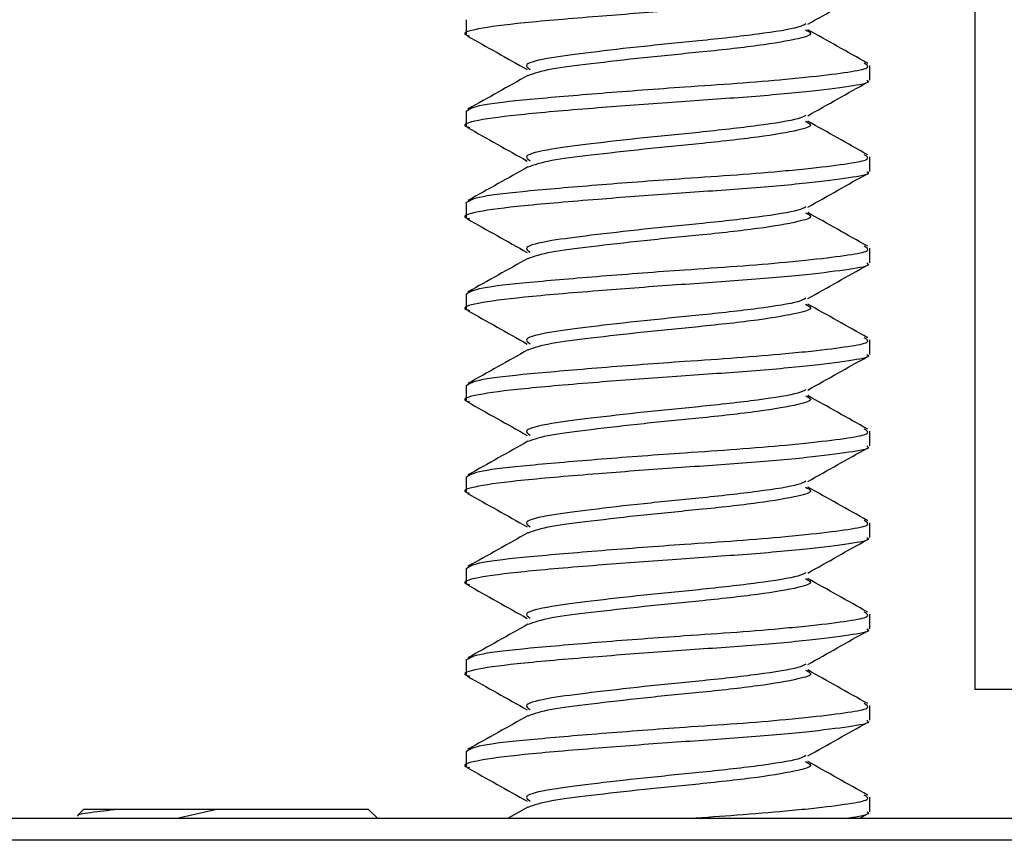
# Model space of a CAD drawing. Units: inches. Extents: x 0.6 to 16.6, y 0.4 to 10.6.
# Drawn here: x 8.2 to 8.3, y 6.6 to 6.7 of the extents above; entities that cross this region are included whole.
import ezdxf

# ---------------------------------------------------------------- set-up
doc = ezdxf.new("R2010")
doc.units = ezdxf.units.IN
doc.header["$MEASUREMENT"] = 0

msp = doc.modelspace()

# ---------------------------------------------------------------- linework, layer by layer
at = {"color": 7, "linetype": 'Continuous', "lineweight": 25}
for p, q in [((8.2687778862, 7.2378028665), (8.2687778862, 6.6211153665)), ((8.2361558835, 6.6640195781), (8.2361558835, 6.6630845269)), ((8.2620308835, 6.6601562653), (8.2620308835, 6.6610931851)), ((8.2361558835, 6.6581602031), (8.2361558835, 6.6572251519)), ((8.2620308835, 6.6542968903), (8.2620308835, 6.6552338101)), ((8.2361558835, 6.6523008281), (8.2361558835, 6.6513657769)), ((8.2620308835, 6.6484375153), (8.2620308835, 6.6493744351)), ((8.2361558835, 6.6464414531), (8.2361558835, 6.6455064019)), ((8.2620308835, 6.6425781403), (8.2620308835, 6.6435150601)), ((8.2361558835, 6.6405820781), (8.2361558835, 6.6396470269)), ((8.2620308835, 6.6367187653), (8.2620308835, 6.6376556851)), ((8.2361558835, 6.6347227031), (8.2361558835, 6.6337876519)), ((8.2620308835, 6.6308593903), (8.2620308835, 6.6317963101)), ((8.2361558835, 6.6288633281), (8.2361558835, 6.6279282769)), ((8.2620308835, 6.6250000153), (8.2620308835, 6.6259369351)), ((8.2361558835, 6.6230039531), (8.2361558835, 6.6220689019)), ((8.2800278862, 6.6211153665), (8.2687778862, 6.6211153665)), ((8.2620308835, 6.6191406403), (8.2620308835, 6.6200775601)), ((8.2361558835, 6.6171445781), (8.2361558835, 6.6162095269)), ((8.2620308835, 6.6132812653), (8.2620308835, 6.6142181851)), ((8.2116461619, 6.6134278665), (8.2112548407, 6.6130365453)), ((8.2138544025, 6.6134278665), (8.2116461619, 6.6134278665)), ((8.2201940892, 6.6134278665), (8.2138544025, 6.6134278665)), ((8.2201940892, 6.6134278665), (8.2177311931, 6.6128653665)), ((8.2299096105, 6.6134278665), (8.2201940892, 6.6134278665)), ((8.2304721105, 6.6128653665), (8.2299096105, 6.6134278665)), ((8.2401153028, 6.6135727759), (8.2388600409, 6.6128653665)), ((8.2613973638, 6.6128653665), (8.2618836895, 6.6131378584)), ((8.1538033284, 6.6128653665), (8.2719653862, 6.6128653665)), ((9.9323182282, 6.6114519023), (8.0686750441, 6.6114519023))]:
    msp.add_line(p, q, dxfattribs=at)
for points, knots in [([(8.261852681880201, 6.66601564034483), (8.261903679306164, 6.665979884453389), (8.262115489638232, 6.665831377600409), (8.26084659337914, 6.665608115204566), (8.258130093161537, 6.665257300533449), (8.254059113683814, 6.664897878523717), (8.249306332905073, 6.66459007264428), (8.244257517919582, 6.664202630653834), (8.239606045020935, 6.663813151596731), (8.236764765145203, 6.663448599129012), (8.23578650995087, 6.663137142897859), (8.236306452884376, 6.662998564872663), (8.236388506672311, 6.662976695449773)], [0, 0, 0, 0, 0.033791683781449, 0.1403488044355913, 0.2506628903139156, 0.3654658940611282, 0.4759009809017882, 0.5907543102943809, 0.7243342875339108, 0.8558600197572646, 0.9772528279362326, 1, 1, 1, 1]), ([(8.258063946876133, 6.663730260468654), (8.258705966042093, 6.664090812574593), (8.259980330636555, 6.664806484103774), (8.26125245548586, 6.665518786020599), (8.261883689542769, 6.665872233427074)], [0, 0, 0, 0, 0.5037955140557867, 1, 1, 1, 1]), ([(8.257944095009146, 6.663750582074519), (8.257813662905177, 6.663679066274228), (8.257434981212683, 6.663471435457351), (8.255015077155903, 6.66308868731403), (8.251360102155946, 6.662681588712704), (8.247490216410476, 6.662316127954264), (8.244092658103396, 6.661917903463871), (8.241325083946457, 6.6615697096961), (8.239743693920804, 6.661181268488691), (8.240110921248911, 6.660938436756717), (8.240262315052327, 6.660838326507072)], [0, 0, 0, 0, 0.0780488421240309, 0.226598105321652, 0.3734999297608867, 0.4973082366647691, 0.6248426376037184, 0.7473466689355506, 0.8958406801248413, 1, 1, 1, 1]), ([(8.236242208818842, 6.662975177894589), (8.236877598562485, 6.662619974986418), (8.238159397681217, 6.661903408848517), (8.239436236341206, 6.661185117894326), (8.240080144164383, 6.660822884842325)], [0, 0, 0, 0, 0.4957014982749773, 1, 1, 1, 1]), ([(8.25791176138474, 6.663371662519107), (8.258067736584763, 6.663293589696607), (8.258475019334574, 6.663089725788577), (8.25752596243303, 6.662786666802163), (8.255070993789266, 6.66235564495801), (8.251350088248627, 6.661949327808481), (8.247485757663004, 6.661583591253472), (8.244121080150531, 6.661185797554781), (8.241256971661032, 6.660841531217955), (8.240516469167357, 6.660572451495695), (8.240118543006965, 6.660427855276732)], [0, 0, 0, 0, 0.0752521351330282, 0.1964985236200159, 0.3435664400268877, 0.4890033545759123, 0.6115770313876101, 0.7378396513170248, 0.859122066637633, 1, 1, 1, 1]), ([(8.26190882533308, 6.66122282224462), (8.261260391961615, 6.661585075215872), (8.259980499887943, 6.662300098111009), (8.258702167333952, 6.663021525948944), (8.258071478049962, 6.663377455871199)], [0, 0, 0, 0, 0.5066312893137122, 1, 1, 1, 1]), ([(8.236170252210863, 6.658160203141443), (8.236381898344975, 6.658297555463494), (8.236800080042785, 6.658568943492734), (8.240087226938533, 6.65892396269062), (8.244725624522104, 6.659318907077665), (8.24954672660368, 6.659681055798001), (8.253599501960181, 6.659946382721413), (8.256321931862395, 6.660173936273133), (8.25880219455424, 6.660418792859378), (8.260765741778235, 6.660672317243129), (8.262162701910627, 6.660927032945297), (8.261845391743252, 6.661126932655829), (8.261685191802236, 6.661227855743488)], [0, 0, 0, 0, 0.1264357576824302, 0.2498185002677731, 0.3763378607130749, 0.5032097372243646, 0.5840599345311004, 0.6680192823730803, 0.7190391505018163, 0.8144124572357098, 0.9063026764941272, 1, 1, 1, 1]), ([(8.240115302814178, 6.66044777590949), (8.239484757329864, 6.660091912813245), (8.238206436238112, 6.659370462397656), (8.236926536137092, 6.658655463252305), (8.236277960383514, 6.658293145045491)], [0, 0, 0, 0, 0.4932606434985995, 1, 1, 1, 1]), ([(8.261852681880201, 6.66015626534483), (8.261903679306142, 6.660120509453388), (8.26211548963813, 6.659972002600407), (8.260846593380705, 6.659748740204603), (8.258130093155543, 6.659397925533309), (8.25405911370674, 6.659038503524257), (8.249306332821877, 6.658730697642323), (8.244257518266783, 6.658343255662006), (8.23960604350002, 6.657953776560935), (8.236764770515524, 6.657589224255407), (8.235786509290328, 6.657277771251263), (8.23630643428864, 6.657139196172898), (8.236388475464608, 6.657117329822125)], [0, 0, 0, 0, 0.0337917925854575, 0.140349256337089, 0.2506636974097509, 0.3654670708049242, 0.4759025132295262, 0.5907562124321203, 0.7243366197785687, 0.8558627754944887, 0.9772559745395711, 1, 1, 1, 1]), ([(8.258063946876133, 6.657870885468654), (8.258706102229853, 6.658231502602128), (8.259980527152937, 6.658947185279112), (8.261252591236556, 6.65965947580337), (8.261883689542767, 6.660012858427074)], [0, 0, 0, 0, 0.503878527551996, 1, 1, 1, 1]), ([(8.257944245620717, 6.657891269994121), (8.257813783531285, 6.657819733676777), (8.257435086605296, 6.657612082675689), (8.255015090844838, 6.657229312622264), (8.251360098943977, 6.656822213642239), (8.247490217841595, 6.656456752980308), (8.244092655386694, 6.65605852842639), (8.241325093793975, 6.655710334825758), (8.239743743587653, 6.655321914869525), (8.240110918237669, 6.655079103177459), (8.240262272257702, 6.654979013136647)], [0, 0, 0, 0, 0.0780713124808694, 0.2266203628441739, 0.3735219768094639, 0.4973301063266947, 0.6248643245404222, 0.7473681803543067, 0.8958619787884432, 1, 1, 1, 1]), ([(8.257911664362751, 6.657512355355267), (8.258067693654167, 6.657434259221705), (8.258475043439343, 6.657230371586627), (8.257525977133499, 6.656927291329731), (8.2550709895625, 6.656496270093847), (8.251350089179338, 6.65608995277857), (8.247485757423888, 6.655724216261156), (8.244121080211942, 6.655326422552807), (8.241256971643057, 6.654982156218534), (8.240516469161074, 6.654713076495897), (8.240118543006965, 6.654568480276732)], [0, 0, 0, 0, 0.0752726825098707, 0.1965163769703786, 0.3435810256109602, 0.4890147086336374, 0.6115856619272563, 0.7378454763723531, 0.8591251968659857, 1, 1, 1, 1]), ([(8.26190882533308, 6.65536344724462), (8.26126024981767, 6.65572576579905), (8.25998035088809, 6.656440765238531), (8.258702025365046, 6.657162217208565), (8.258071478049962, 6.657518080871199)], [0, 0, 0, 0, 0.5067396342175506, 1, 1, 1, 1]), ([(8.236242208818842, 6.657115802894589), (8.236877504932298, 6.656760661336537), (8.238159365786702, 6.65604407886201), (8.23943614339133, 6.655325804260098), (8.240080144164383, 6.654963509842325)], [0, 0, 0, 0, 0.4956045824131365, 1, 1, 1, 1]), ([(8.236170252210863, 6.652300828141443), (8.236381898344872, 6.652438180463496), (8.23680008004248, 6.652709568492742), (8.240087226939732, 6.65306458769059), (8.244725624517464, 6.653459532077783), (8.249546726618382, 6.653821680797625), (8.253599501926404, 6.654087007722276), (8.256321931973739, 6.654314561270292), (8.25880219423166, 6.654559417867611), (8.260765744210019, 6.654812942181067), (8.262162717514046, 6.655067662582002), (8.261845394034442, 6.655267567667211), (8.26168518324818, 6.655368496066583)], [0, 0, 0, 0, 0.1264351417147994, 0.2498172832061399, 0.3763360272765164, 0.5032072856954988, 0.584057089117582, 0.6680160279278012, 0.7190356474987886, 0.8144084895945854, 0.9062982611837541, 1, 1, 1, 1]), ([(8.261852681880201, 6.65429689034483), (8.261903679306123, 6.654261134453388), (8.262115489638031, 6.654112627600405), (8.260846593382274, 6.65388936520464), (8.25813009314955, 6.653538550533168), (8.254059113729664, 6.653179128524797), (8.249306332738682, 6.652871322640364), (8.244257518613988, 6.652483880670178), (8.239606041979105, 6.652094401525138), (8.236764775885856, 6.651729849381802), (8.23578650862962, 6.651418399604499), (8.236306415693576, 6.651279827472822), (8.236388444258422, 6.651257964194022)], [0, 0, 0, 0, 0.0337919013848726, 0.1403497082195087, 0.250664504471513, 0.3654682474990414, 0.4759040454925736, 0.5907581144895568, 0.7243389519247657, 0.8558655311153736, 0.977259121010069, 1, 1, 1, 1]), ([(8.240115302814178, 6.65458840090949), (8.23948489953082, 6.654232604062194), (8.238206585834437, 6.653511129420428), (8.236926678518842, 6.652796153817028), (8.236277960383514, 6.652433770045491)], [0, 0, 0, 0, 0.4931522560867231, 1, 1, 1, 1]), ([(8.258063946876133, 6.652011510468654), (8.258706238266047, 6.652372192681599), (8.259980723472276, 6.653087886760277), (8.261252726822669, 6.653800165634478), (8.261883689542769, 6.654153483427074)], [0, 0, 0, 0, 0.5039614322515694, 1, 1, 1, 1]), ([(8.257944396266636, 6.652031957928072), (8.257813904187692, 6.65196040108906), (8.257435192024298, 6.651752729899145), (8.25501510453391, 6.6513699379305), (8.251360095731945, 6.650962838571775), (8.247490219272828, 6.650597378006355), (8.24409265266959, 6.650199153388907), (8.241325103643062, 6.649850959955436), (8.239743793251703, 6.64946256124985), (8.24011091522448, 6.649219769597232), (8.240262229464054, 6.64911969976482)], [0, 0, 0, 0, 0.0780937874833407, 0.2266426241764164, 0.3735440268411198, 0.4973519782750083, 0.6248860130458559, 0.7473896926524416, 0.8958832774958224, 1, 1, 1, 1]), ([(8.257911567339608, 6.651653048192233), (8.258067650725836, 6.651574928747242), (8.258475067546796, 6.651371017384848), (8.257525991830548, 6.651067915857407), (8.255070985336717, 6.650636895229652), (8.251350090109831, 6.650230577748666), (8.247485757184828, 6.649864841268839), (8.244121080273336, 6.649467047550834), (8.241256971625088, 6.64912278121911), (8.240516469154793, 6.648853701496099), (8.240118543006965, 6.648709105276732)], [0, 0, 0, 0, 0.0752932292181859, 0.1965342297398666, 0.3435956107204776, 0.489026062321948, 0.6115942921861001, 0.7378513012381579, 0.8591283269924933, 1, 1, 1, 1]), ([(8.26190882533308, 6.64950407224462), (8.261260107449294, 6.649866456362347), (8.25998020134003, 6.650581432252132), (8.258701883176743, 6.651302908456277), (8.258071478049962, 6.651658705871199)], [0, 0, 0, 0, 0.5068480250936018, 1, 1, 1, 1]), ([(8.236242208818842, 6.651256427894589), (8.236877411456804, 6.650901347738079), (8.238159334098006, 6.650184749183748), (8.23943605061189, 6.649466490674495), (8.240080144164383, 6.649104134842325)], [0, 0, 0, 0, 0.4955077767932723, 1, 1, 1, 1]), ([(8.236170252210863, 6.646441453141443), (8.23638189834477, 6.646578805463498), (8.236800080042174, 6.646850193492749), (8.240087226940933, 6.647205212690559), (8.244725624512828, 6.647600157077901), (8.249546726633076, 6.64796230579725), (8.253599501892639, 6.648227632723136), (8.256321932085047, 6.648455186267451), (8.258802193909183, 6.648700042875841), (8.260765746641027, 6.648953567119023), (8.262162733113465, 6.649208292217488), (8.261845396325151, 6.649408202675959), (8.261685174696368, 6.649509136385653)], [0, 0, 0, 0, 0.1264345259150032, 0.2498160664761231, 0.3763341943395197, 0.5032048348346082, 0.5840542444793619, 0.6680127743692705, 0.7190321454502343, 0.8144045230345359, 0.9062938470764337, 1, 1, 1, 1]), ([(8.261852681880201, 6.64843751534483), (8.261903679306103, 6.648401759453387), (8.262115489637928, 6.648253252600401), (8.26084659338384, 6.648029990204677), (8.258130093143556, 6.647679175533026), (8.25405911375259, 6.647319753525337), (8.249306332655484, 6.647011947638406), (8.244257518961192, 6.646624505678349), (8.239606040458186, 6.646235026489342), (8.236764781256191, 6.645870474508197), (8.235786507968747, 6.645559027957566), (8.236306397099193, 6.64542045877243), (8.23638841305377, 6.645398598565458)], [0, 0, 0, 0, 0.0337920101796432, 0.1403501600826383, 0.2506653114988228, 0.3654694241429274, 0.4759055776902112, 0.5907600164657977, 0.7243412839714072, 0.8558682866186254, 0.9772622673462489, 1, 1, 1, 1]), ([(8.240115302814178, 6.64872902590949), (8.239485041951557, 6.648373295299506), (8.238206735982311, 6.647651796331135), (8.236926821125584, 6.646936844362118), (8.236277960383514, 6.646574395045491)], [0, 0, 0, 0, 0.4930438234543773, 1, 1, 1, 1]), ([(8.258063946876133, 6.646152135468654), (8.258706374150966, 6.646512882813234), (8.259980919596833, 6.647228588548583), (8.261252862244518, 6.647940855514069), (8.261883689542767, 6.648294108427074)], [0, 0, 0, 0, 0.504044227624106, 1, 1, 1, 1]), ([(8.257944546946987, 6.646172645876408), (8.25781402487447, 6.6461010685111), (8.257435297469742, 6.645893377127735), (8.255015118223126, 6.645510563238741), (8.251360092519851, 6.645103463501309), (8.247490220704174, 6.644738003032403), (8.244092649952076, 6.644339778351416), (8.241325113493726, 6.643991585085136), (8.23974384291298, 6.643603207629678), (8.24011091220934, 6.643360436016057), (8.240262186671357, 6.643260386391622)], [0, 0, 0, 0, 0.078116267144233, 0.2266648893308452, 0.3735660798680014, 0.4973738525215884, 0.6249077031316215, 0.7474112058412912, 0.895904576257993, 0.9999999999999999, 0.9999999999999999, 0.9999999999999999, 0.9999999999999999]), ([(8.257911470315255, 6.645793741030046), (8.25806760779975, 6.645715598273247), (8.258475091656939, 6.645511663183251), (8.257526006524184, 6.645208540385194), (8.255070981111915, 6.644777520365426), (8.25135009104011, 6.64437120271877), (8.247485756945823, 6.64400546627652), (8.24412108033472, 6.643607672548861), (8.241256971607122, 6.643263406219688), (8.240516469148513, 6.6429943264963), (8.240118543006965, 6.642849730276732)], [0, 0, 0, 0, 0.0753137752696657, 0.1965520819386389, 0.3436101953637395, 0.4890374156473047, 0.6116029221690523, 0.737857125917754, 0.8591314570189376, 1, 1, 1, 1]), ([(8.26190882533308, 6.64364469724462), (8.261259964855931, 6.644007146906014), (8.259980051240408, 6.644722099153675), (8.258701740768654, 6.645443599692354), (8.258071478049962, 6.645799330871199)], [0, 0, 0, 0, 0.506956461187834, 0.9999999999999999, 0.9999999999999999, 0.9999999999999999, 0.9999999999999999]), ([(8.236242208818842, 6.645397052894589), (8.236877318135656, 6.645042034191206), (8.238159302612488, 6.644325419815268), (8.239435958002513, 6.643607177137791), (8.240080144164383, 6.643244759842325)], [0, 0, 0, 0, 0.4954110820334923, 1, 1, 1, 1]), ([(8.236170252210863, 6.640582078141443), (8.236381898344668, 6.640719430463501), (8.23680008004187, 6.640990818492757), (8.240087226942132, 6.641345837690529), (8.24472562450819, 6.64174078207802), (8.249546726647766, 6.642102930796876), (8.253599501858883, 6.642368257723998), (8.256321932196318, 6.642595811264611), (8.25880219358681, 6.642840667884069), (8.260765749071261, 6.643094192057001), (8.26216274870888, 6.643348921851751), (8.261845398615376, 6.643548837682069), (8.26168516614681, 6.64364977670069)], [0, 0, 0, 0, 0.1264339102833179, 0.2498148500782688, 0.3763323619029078, 0.5032023846427932, 0.584051400617717, 0.6680095216989488, 0.7190286443577258, 0.814400557557342, 0.9062894341741475, 1, 1, 1, 1]), ([(8.240115302814178, 6.64286965090949), (8.239485184592459, 6.642513986525456), (8.23820688668508, 6.641792463131639), (8.236926963957876, 6.641077534887823), (8.236277960383514, 6.640715020045491)], [0, 0, 0, 0, 0.4929353463556143, 0.9999999999999999, 0.9999999999999999, 0.9999999999999999, 0.9999999999999999]), ([(8.261852681880201, 6.64257814034483), (8.261903679306084, 6.642542384453387), (8.262115489637827, 6.6423938776004), (8.260846593385407, 6.642170615204713), (8.258130093137565, 6.641819800532885), (8.254059113775513, 6.641460378525875), (8.24930633257229, 6.641152572636448), (8.244257519308396, 6.640765130686521), (8.239606038937268, 6.640375651453546), (8.23676478662653, 6.640011099634593), (8.235786507307706, 6.639699656310463), (8.236306378505502, 6.639561090071719), (8.236388381850665, 6.639539232936429)], [0, 0, 0, 0, 0.0337921189697211, 0.1403506119262771, 0.2506661184913222, 0.3654706007360597, 0.4759071098217587, 0.5907619183599985, 0.7243436159174568, 0.8558710420030197, 0.9772654135467133, 1, 1, 1, 1]), ([(8.258063946876133, 6.640292760468654), (8.258706509884895, 6.640653572997262), (8.25998111552886, 6.641369290645342), (8.261252997502417, 6.642081545442283), (8.261883689542767, 6.642434733427074)], [0, 0, 0, 0, 0.5041269131405407, 1, 1, 1, 1]), ([(8.257944697661866, 6.640313333839168), (8.257814145591691, 6.640241735942922), (8.2574354029417, 6.640034024361473), (8.255015131912486, 6.639651188546985), (8.251360089307692, 6.639244088430843), (8.247490222135633, 6.638878628058452), (8.244092647234153, 6.63848040331392), (8.241325123345971, 6.638132210214856), (8.239743892571507, 6.63774385400902), (8.24011090919225, 6.637501102433957), (8.240262143879587, 6.637401073017084)], [0, 0, 0, 0, 0.0781387514764208, 0.2266871583199976, 0.3735881359023124, 0.4973957290783576, 0.6249293948093517, 0.7474327199322103, 0.8959258750859722, 1, 1, 1, 1]), ([(8.236242208818842, 6.639537677894589), (8.236877224968518, 6.639182720696073), (8.238159271327502, 6.6384660907581), (8.239435865562834, 6.637747863650258), (8.240080144164383, 6.637385384842325)], [0, 0, 0, 0, 0.495314498750636, 1, 1, 1, 1]), ([(8.257911373289636, 6.639934433868744), (8.25806756487588, 6.639856267799741), (8.258475115769787, 6.63965230898185), (8.257526021214423, 6.63934916491309), (8.25507097688809, 6.638918145501168), (8.25135009197017, 6.63851182768888), (8.247485756706874, 6.6381460912842), (8.244121080396088, 6.63774829754689), (8.24125697158916, 6.637404031220266), (8.240516469142234, 6.637134951496503), (8.240118543006965, 6.636990355276732)], [0, 0, 0, 0, 0.0753343206760007, 0.1965699335768531, 0.3436247795490445, 0.4890487686161679, 0.6116115518810239, 0.7378629504144555, 0.8591345869470992, 1, 1, 1, 1]), ([(8.26190882533308, 6.63778532224462), (8.261259822037019, 6.638147837430295), (8.259979900585877, 6.638862765945023), (8.258701598140393, 6.639584290917071), (8.258071478049962, 6.639939955871199)], [0, 0, 0, 0, 0.5070649417462167, 1, 1, 1, 1]), ([(8.236170252210863, 6.634722703141443), (8.236381898344565, 6.634860055463504), (8.236800080041563, 6.635131443492764), (8.240087226943333, 6.635486462690498), (8.244725624503554, 6.635881407078138), (8.249546726662452, 6.636243555796501), (8.25359950182514, 6.63650888272486), (8.256321932307554, 6.636736436261772), (8.25880219326454, 6.636981292892293), (8.260765751500715, 6.637234816994998), (8.26216276430028, 6.637489551484788), (8.261845400905118, 6.637689472685537), (8.261685157599507, 6.637790417011687)], [0, 0, 0, 0, 0.1264332948200155, 0.2498136340131123, 0.3763305299674854, 0.5031999351211294, 0.5840485575338953, 0.6680062699182628, 0.7190251442227987, 0.8143965931647428, 0.9062850224788307, 1, 1, 1, 1]), ([(8.240115302814178, 6.63701027590949), (8.239485327453915, 6.636654677740317), (8.238207037946099, 6.635933129823806), (8.236927107016276, 6.635218225394389), (8.236277960383514, 6.634855645045491)], [0, 0, 0, 0, 0.4928268255443501, 1, 1, 1, 1]), ([(8.261852681880201, 6.63671876534483), (8.261903679306064, 6.636683009453387), (8.262115489637727, 6.636534502600397), (8.260846593386972, 6.63631124020475), (8.258130093131571, 6.635960425532745), (8.254059113798439, 6.635601003526415), (8.249306332489095, 6.63529319763449), (8.244257519655601, 6.634905755694692), (8.23960603741635, 6.634516276417751), (8.236764791996869, 6.634151724760988), (8.235786506646502, 6.633840284663186), (8.236306359912506, 6.63370172137069), (8.236388350649122, 6.633679867306933)], [0, 0, 0, 0, 0.0337922277550559, 0.1403510637502164, 0.2506669254486382, 0.3654717772778948, 0.4759086418865081, 0.59076382017128, 0.7243459477618388, 0.8558737972672853, 0.97726855961001, 0.9999999999999999, 0.9999999999999999, 0.9999999999999999, 0.9999999999999999]), ([(8.258063946876133, 6.634433385468654), (8.25870664546812, 6.634794263233908), (8.2599813112706, 6.635509993051864), (8.261253132596684, 6.636222235419266), (8.261883689542769, 6.636575358427074)], [0, 0, 0, 0, 0.5042094882733175, 1, 1, 1, 1]), ([(8.257944848411361, 6.634454021816389), (8.257814266339427, 6.634382403384554), (8.257435508440231, 6.634174671600369), (8.255015145602009, 6.633791813855232), (8.251360086095467, 6.633384713360376), (8.247490223567208, 6.633019253084504), (8.24409264451582, 6.63262102827642), (8.241325133199805, 6.632272835344596), (8.239743942227312, 6.631884500387886), (8.240110906173205, 6.631641768850953), (8.240262101088724, 6.631541759641243)], [0, 0, 0, 0, 0.0781612404927067, 0.2267094311563604, 0.3736101949562273, 0.4974176079572268, 0.6249510880906866, 0.7474542349365783, 0.8959471739908239, 0.9999999999999999, 0.9999999999999999, 0.9999999999999999, 0.9999999999999999]), ([(8.257911276262696, 6.634075126708364), (8.258067521954203, 6.633996937326753), (8.258475139885356, 6.633792954780654), (8.257526035901268, 6.633489789441095), (8.255070972665242, 6.63305877063688), (8.251350092900017, 6.632652452658998), (8.24748575646798, 6.632286716291876), (8.244121080457441, 6.631888922544918), (8.2412569715712, 6.631544656220842), (8.240516469135958, 6.631275576496704), (8.240118543006965, 6.631130980276732)], [0, 0, 0, 0, 0.075354865448923, 0.196587784664703, 0.3436393632847199, 0.4890601212350177, 0.6116201813269395, 0.7378687747315855, 0.8591377167787622, 0.9999999999999999, 0.9999999999999999, 0.9999999999999999, 0.9999999999999999]), ([(8.26190882533308, 6.63192594724462), (8.261259678992001, 6.632288527935437), (8.25997974937309, 6.633003432628036), (8.25870145529157, 6.633724982130701), (8.258071478049962, 6.634080580871199)], [0, 0, 0, 0, 0.5071734660148141, 1, 1, 1, 1]), ([(8.236242208818842, 6.633678302894589), (8.236877131955044, 6.633323407252839), (8.23815924024042, 6.632606762013773), (8.23943577329248, 6.631888550212169), (8.240080144164383, 6.631526009842325)], [0, 0, 0, 0, 0.4952180275601678, 1, 1, 1, 1]), ([(8.236170252210863, 6.628863328141443), (8.236381898344462, 6.629000680463506), (8.236800080041258, 6.629272068492772), (8.240087226944532, 6.629627087690467), (8.24472562449892, 6.630022032078256), (8.249546726677131, 6.630384180796126), (8.253599501791404, 6.63064950772572), (8.256321932418755, 6.630877061258934), (8.258802192942372, 6.631121917900515), (8.260765753929393, 6.631375441933014), (8.262162779887664, 6.631630181116598), (8.261845403194373, 6.631830107686358), (8.261685149054463, 6.631931057318637)], [0, 0, 0, 0, 0.126432679525367, 0.2498124182811933, 0.3763286985340684, 0.5031974862707086, 0.5840457152291655, 0.6680030190286635, 0.7190216450470152, 0.814392629858508, 0.9062806119924532, 1, 1, 1, 1]), ([(8.261852681880201, 6.63085939034483), (8.261903679306045, 6.630823634453385), (8.262115489637626, 6.630675127600395), (8.260846593388539, 6.630451865204788), (8.258130093125578, 6.630101050532604), (8.254059113821365, 6.629741628526955), (8.249306332405899, 6.629433822632532), (8.244257520002806, 6.629046380702865), (8.239606035895433, 6.628656901381954), (8.236764797367208, 6.628292349887383), (8.235786505985132, 6.627980913015736), (8.236306341320217, 6.627842352669336), (8.236388319449155, 6.627820501676962)], [0, 0, 0, 0, 0.0337923365355984, 0.1403515155542518, 0.250667732370406, 0.3654729537679007, 0.4759101738837667, 0.5907657218987826, 0.724348279503498, 0.8558765524101757, 0.977271705534716, 1, 1, 1, 1]), ([(8.240115302814178, 6.63115090090949), (8.23948547053631, 6.630795368944363), (8.238207189768714, 6.630073796409492), (8.236927250301346, 6.629358915882067), (8.236277960383514, 6.628996270045491)], [0, 0, 0, 0, 0.4927182617746217, 1, 1, 1, 1]), ([(8.258063946876133, 6.628574010468654), (8.258706780900924, 6.6289349535234), (8.259981506824294, 6.629650695769451), (8.261253267527627, 6.630362925445156), (8.261883689542769, 6.630715983427074)], [0, 0, 0, 0, 0.5042919524962237, 1, 1, 1, 1]), ([(8.257944999195558, 6.628594709808108), (8.25781438711775, 6.628523070836018), (8.2574356139654, 6.628315318844438), (8.255015159291691, 6.627932439163482), (8.251360082883172, 6.627525338289907), (8.247490224998902, 6.627159878110556), (8.244092641797076, 6.626761653238914), (8.241325143055228, 6.626413460474357), (8.23974399188042, 6.626025146766291), (8.240110903152205, 6.625782435267067), (8.240262058298747, 6.625682446264128)], [0, 0, 0, 0, 0.0781837342059244, 0.226731707852427, 0.3736322570419031, 0.4974394891700698, 0.6249727829872075, 0.7474757508656961, 0.8959684729835088, 1, 1, 1, 1]), ([(8.257911179234382, 6.628215819548946), (8.258067479034692, 6.628137606854306), (8.258475164003652, 6.627933600579676), (8.257526050584733, 6.627630413969207), (8.255070968443365, 6.627199395772559), (8.251350093829652, 6.626793077629122), (8.24748575622914, 6.626427341299553), (8.24412108051878, 6.626029547542947), (8.241256971553247, 6.625685281221419), (8.240516469129682, 6.625416201496906), (8.240118543006965, 6.625271605276732)], [0, 0, 0, 0, 0.0753754096000901, 0.1966056352123181, 0.3436539465790423, 0.489071473510301, 0.6116288105117014, 0.7378745988724547, 0.8591408465157091, 1, 1, 1, 1]), ([(8.26190882533308, 6.62606657224462), (8.26125953572032, 6.626429218421688), (8.259979597598695, 6.627144099204576), (8.258701312221802, 6.62786567333352), (8.258071478049962, 6.628221205871199)], [0, 0, 0, 0, 0.5072820332394904, 1, 1, 1, 1]), ([(8.236242208818842, 6.627818927894589), (8.2368770390949, 6.627464093861661), (8.238159209348613, 6.626747433583813), (8.239435681191086, 6.626029236823797), (8.240080144164383, 6.625666634842325)], [0, 0, 0, 0, 0.4951216690760279, 0.9999999999999999, 0.9999999999999999, 0.9999999999999999, 0.9999999999999999]), ([(8.236170252210863, 6.623003953141443), (8.23638189834436, 6.623141305463509), (8.236800080040954, 6.62341269349278), (8.24008722694573, 6.623767712690436), (8.244725624494288, 6.624162657078374), (8.249546726691806, 6.624524805795752), (8.253599501757682, 6.624790132726581), (8.25632193252992, 6.625017686256098), (8.258802192620308, 6.625262542908735), (8.260765756357287, 6.625516066871052), (8.26216279547102, 6.62577081074718), (8.261845405483143, 6.625970742684526), (8.261685140511682, 6.626071697621535)], [0, 0, 0, 0, 0.126432064399646, 0.2498112028830504, 0.3763268676034666, 0.5031950380926133, 0.5840428737047827, 0.6679997690315882, 0.7190181468319219, 0.8143886676403895, 0.9062762027169642, 1, 1, 1, 1]), ([(8.261852681880201, 6.62500001534483), (8.261903679306025, 6.624964259453385), (8.262115489637525, 6.624815752600393), (8.260846593390108, 6.624592490204825), (8.258130093119584, 6.624241675532462), (8.25405911384429, 6.623882253527495), (8.249306332322703, 6.623574447630575), (8.24425752035001, 6.623187005711037), (8.239606034374516, 6.622797526346158), (8.23676480273754, 6.622432975013779), (8.235786505323599, 6.62212154136811), (8.236306322728645, 6.621982983967657), (8.236388288250774, 6.621961136046515)], [0, 0, 0, 0, 0.0337924453112986, 0.1403519673381748, 0.2506685392562529, 0.3654741302055341, 0.4759117058128272, 0.5907676235416282, 0.7243506111413577, 0.8558793074304204, 0.9772748513193779, 1, 1, 1, 1]), ([(8.240115302814178, 6.62529152590949), (8.239485613840026, 6.624936060137869), (8.238207342156274, 6.624214462890563), (8.236927393813641, 6.623499606351102), (8.236277960383514, 6.623136895045491)], [0, 0, 0, 0, 0.4926096558004114, 1, 1, 1, 1]), ([(8.258063946876133, 6.622714635468654), (8.258706916183597, 6.623075643865963), (8.259981702192176, 6.623791398799406), (8.261253402295559, 6.624503615520095), (8.261883689542769, 6.624856608427074)], [0, 0, 0, 0, 0.504374305284617, 1, 1, 1, 1]), ([(8.25794515001455, 6.622735397814361), (8.257814507926733, 6.622663738297342), (8.257435719517268, 6.622455966093692), (8.255015172981546, 6.622073064471736), (8.251360079670809, 6.621665963219436), (8.24749022643071, 6.62130050313661), (8.244092639077918, 6.620902278201402), (8.24132515291225, 6.620554085604139), (8.239744041530859, 6.620165793144242), (8.240110900129247, 6.61992310168232), (8.24026201550963, 6.619823132885772)], [0, 0, 0, 0, 0.0782062326289385, 0.2267539884207389, 0.3736543221715617, 0.497461372728839, 0.6249944795105896, 0.7474972677309722, 0.8959897720751127, 1, 1, 1, 1]), ([(8.236242208818842, 6.621959552894589), (8.236876946387747, 6.621604780522695), (8.238159178649461, 6.62088810546974), (8.239435589258278, 6.620169923485415), (8.240080144164383, 6.619807259842325)], [0, 0, 0, 0, 0.4950254239107423, 1, 1, 1, 1]), ([(8.257911082204638, 6.622356512390528), (8.258067436117322, 6.622278276382428), (8.258475188124695, 6.622074246378928), (8.257526065264827, 6.621771038497429), (8.255070964222456, 6.621340020908207), (8.251350094759072, 6.620933702599253), (8.247485755990356, 6.620567966307226), (8.244121080580108, 6.620170172540975), (8.241256971535297, 6.619825906221996), (8.240516469123408, 6.619556826497107), (8.240118543006965, 6.619412230276732)], [0, 0, 0, 0, 0.0753959531412397, 0.1966234852298968, 0.3436685294403428, 0.489082825448501, 0.6116374394402367, 0.7378804228403876, 0.8591439761597246, 1, 1, 1, 1]), ([(8.26190882533308, 6.62020719724462), (8.261259392221417, 6.620569908889298), (8.259979445259344, 6.621284765676509), (8.258701168930706, 6.622006364525798), (8.258071478049962, 6.622361830871199)], [0, 0, 0, 0, 0.5073906426664182, 1, 1, 1, 1]), ([(8.236170252210863, 6.617144578141443), (8.236381898344257, 6.617281930463511), (8.236800080040648, 6.617553318492787), (8.24008722694693, 6.617908337690406), (8.244725624489657, 6.618303282078493), (8.249546726706479, 6.618665430795377), (8.25359950172397, 6.618930757727441), (8.256321932641049, 6.619158311253261), (8.258802192298347, 6.619403167916952), (8.260765758784405, 6.619656691809108), (8.262162811050342, 6.619911440376529), (8.261845407771425, 6.62011137768004), (8.261685131971166, 6.620212337920371)], [0, 0, 0, 0, 0.1264314494431232, 0.2498099878192182, 0.3763250371764856, 0.5031925905879208, 0.5840400329619974, 0.6679965199284659, 0.7190146495790571, 0.8143847065121296, 0.9062717946543025, 0.9999999999999999, 0.9999999999999999, 0.9999999999999999, 0.9999999999999999]), ([(8.240115302814178, 6.61943215090949), (8.23948575736545, 6.619076751321104), (8.23820749511213, 6.618355129268879), (8.236927537553727, 6.617640296801743), (8.236277960383514, 6.617277520045491)], [0, 0, 0, 0, 0.492501008375637, 1, 1, 1, 1]), ([(8.261852681880201, 6.61914064034483), (8.261903679306005, 6.619104884453384), (8.262115489637424, 6.618956377600391), (8.260846593391673, 6.618733115204861), (8.258130093113591, 6.618382300532322), (8.254059113867214, 6.618022878528033), (8.249306332239508, 6.617715072628616), (8.244257520697213, 6.617327630719208), (8.239606032853601, 6.616938151310363), (8.236764808107866, 6.616573600140174), (8.235786504661904, 6.616262169720307), (8.236306304137793, 6.616123615265646), (8.236388257054001, 6.616101770415585)], [0, 0, 0, 0, 0.0337925540821075, 0.1403524191017832, 0.2506693461058179, 0.3654753065902684, 0.4759132376730037, 0.5907695250989654, 0.7243529426743742, 0.8558820623267823, 0.9772779969625884, 1, 1, 1, 1]), ([(8.258063946876133, 6.616855260468654), (8.258707051316415, 6.617216334261824), (8.259981897376472, 6.617932102143024), (8.26125353690079, 6.618644305644222), (8.261883689542769, 6.618997233427074)], [0, 0, 0, 0, 0.5044565461152652, 1, 1, 1, 1]), ([(8.257945300868423, 6.616876085835188), (8.257814628766452, 6.61680440576855), (8.257435825095904, 6.616596613348146), (8.255015186671578, 6.616213689779993), (8.251360076458374, 6.615806588148965), (8.247490227862636, 6.615441128162667), (8.244092636358346, 6.615042903163884), (8.241325162770876, 6.614694710733943), (8.23974409117865, 6.614306439521752), (8.24011089710433, 6.614063768096734), (8.240261972721353, 6.613963819506209)], [0, 0, 0, 0, 0.0782287357745994, 0.2267762728738071, 0.3736763903573784, 0.4974832586454271, 0.6250161776724342, 0.7475187855437283, 0.8960110712766174, 1, 1, 1, 1]), ([(8.257910985173408, 6.616497205233149), (8.258067393202069, 6.616418945911141), (8.258475212248495, 6.616214892178421), (8.257526079941556, 6.615911663025759), (8.255070960002518, 6.615480646043824), (8.251350095688279, 6.61507432756939), (8.247485755751626, 6.614708591314898), (8.244121080641417, 6.614310797539005), (8.241256971517352, 6.613966531222573), (8.240516469117136, 6.613697451497309), (8.240118543006965, 6.613552855276732)], [0, 0, 0, 0, 0.0754164960840454, 0.1966413347275822, 0.343683111876908, 0.4890941770560685, 0.6116460681174489, 0.7378862466386936, 0.8591471057125871, 1, 1, 1, 1]), ([(8.26190882533308, 6.61434782224462), (8.261259248494724, 6.614710599338514), (8.259979292351685, 6.615425432045693), (8.258701025417896, 6.61614705570781), (8.258071478049962, 6.616502455871199)], [0, 0, 0, 0, 0.5074992935415016, 1, 1, 1, 1]), ([(8.236242208818842, 6.616100177894589), (8.236876853833254, 6.615745467236095), (8.23815914814035, 6.615028777673073), (8.239435497493696, 6.614310610197295), (8.240080144164383, 6.613947884842325)], [0, 0, 0, 0, 0.4949292926754704, 1, 1, 1, 1]), ([(8.2504992794021, 6.612865366458712), (8.251517144343282, 6.612933786459755), (8.253707964541562, 6.613081051498747), (8.256320716417493, 6.613298738741371), (8.258802711201211, 6.613543877237148), (8.260765595903163, 6.613797289904453), (8.262162868266161, 6.614052076766257), (8.261845424031117, 6.614252014941657), (8.261685123432922, 6.61435297821514)], [0, 0, 0, 0, 0.1490436971704965, 0.3207969240085264, 0.4251668031130358, 0.6202692378840815, 0.8082464206296105, 1, 1, 1, 1]), ([(8.213854402535778, 6.613427866458711), (8.21321823551111, 6.613357367644923), (8.211945904084148, 6.613216370307952), (8.211188740170993, 6.613086187302669), (8.211274492485508, 6.613015093259658), (8.211285024511742, 6.613006361549844)], [0, 0, 0, 0, 0.4672873032580077, 0.934572680289931, 1, 1, 1, 1]), ([(8.261852681880201, 6.61328126534483), (8.261905763420271, 6.613245620731746), (8.262126229814745, 6.61309757605711), (8.261316562377644, 6.612967272487812), (8.26070183800481, 6.612868342018034)], [0, 0, 0, 0, 0.2407693027193131, 1, 1, 1, 1])]:
    msp.add_open_spline(points, degree=3, knots=knots, dxfattribs=at)

doc.saveas('drawing.dxf')
